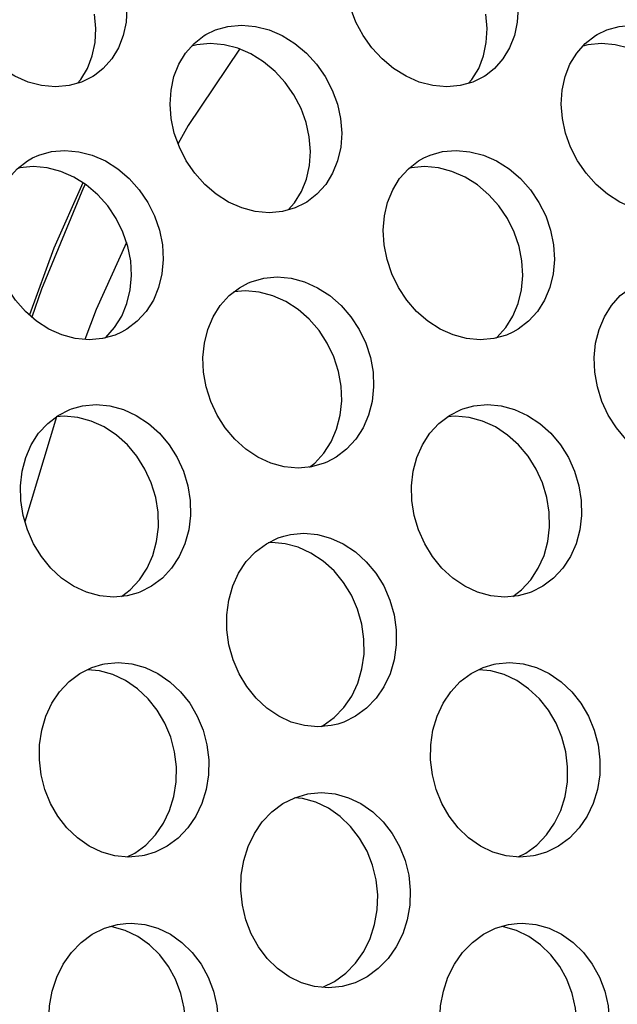
# Model space of a CAD drawing. Units: millimetres. Extents: x -971 to 93, y -1286 to 319.
# Drawn here: x -421 to -412, y -63 to -48 of the extents above; entities that cross this region are included whole.
import ezdxf

# ---------------------------------------------------------------- set-up
doc = ezdxf.new("R2010")
doc.units = ezdxf.units.MM
doc.header["$LTSCALE"] = 5
doc.header["$PDMODE"] = 3
doc.header["$PDSIZE"] = 0.3125
doc.layers.get('0').update_dxf_attribs({"linetype": 'CONTINUOUS'})
doc.layers.get('Defpoints').update_dxf_attribs({"linetype": 'CONTINUOUS'})
doc.layers.add('AM_5 ( Bemassung)', color=3, linetype='CONTINUOUS', lineweight=25)
doc.styles.get("Standard").update_dxf_attribs({"font": 'times.ttf'})
doc.dimstyles.new('BENUTZERDEFINIERTE NORM$0', dxfattribs={"dimtxt": 3.5, "dimasz": 2.5, "dimexe": 1, "dimexo": 0, "dimgap": 1.5, "dimtad": 1, "dimdsep": 46, "dimtxsty": 'STANDARD', "dimcen": 0, "dimclrd": 256, "dimclre": 256, "dimclrt": 6, "dimadec": 0, "dimazin": 2, "dimtp": 0.1, "dimtm": 0.1, "dimtfac": 0.71, "dimtmove": 0, "dimatfit": 3, "dimfxl": 1, "dimlwd": -1, "dimlwe": -1, "dimarcsym": 0})

# ---------------------------------------------------------------- blocks, each defined once
blk = doc.blocks.new('*D3')
at = {"layer": 'AM_5 ( Bemassung)', "transparency": 16777216}
for p, q in [((-382.252, 318.829), (-787.649, 318.829)), ((-747.649, -48.921), (-747.649, 218.829)), ((-342.413, -148.921), (-787.649, -148.921))]:
    blk.add_line(p, q, dxfattribs=at)
for points in [[(-764.316, 218.829), (-730.983, 218.829), (-747.649, 318.829)], [(-764.316, -48.921), (-730.983, -48.921), (-747.649, -148.921)]]:
    blk.add_solid(points, dxfattribs=at)
at = {"layer": 'Defpoints', "color": 0, "transparency": 16777216}
for p in [(-747.649, 318.829), (-382.252, 318.829), (-342.413, -148.921)]:
    blk.add_point(p, dxfattribs=at)
at = {"layer": 'AM_5 ( Bemassung)', "color": 6, "transparency": 16777216, "insert": (-879.062, 84.954), "char_height": 140, "attachment_point": 5, "rotation": 90}
blk.add_mtext('1.8\\P', dxfattribs=at)

msp = doc.modelspace()

# ---------------------------------------------------------------- linework, layer by layer
for p, q in [((-420.608, -53.646), (-421.092, -55.26)), ((-416.524, -62.398), (-416.343, -62.309))]:
    msp.add_line(p, q)
for points in [[(-420.026, -48.411), (-420.049, -48.426), (-420.224, -48.513), (-420.416, -48.568), (-420.623, -48.587), (-420.836, -48.568), (-421.044, -48.513), (-421.246, -48.425), (-421.439, -48.305), (-421.616, -48.157), (-421.772, -47.987), (-421.906, -47.797), (-422.016, -47.592), (-422.097, -47.377), (-422.149, -47.157)], [(-419.551, -47.157), (-419.53, -47.377), (-419.542, -47.592), (-419.585, -47.797), (-419.659, -47.987), (-419.762, -48.157), (-419.893, -48.306), (-420.026, -48.411)], [(-414.026, -48.411), (-414.049, -48.426), (-414.224, -48.513), (-414.416, -48.568), (-414.623, -48.587), (-414.836, -48.568), (-415.044, -48.513), (-415.246, -48.425), (-415.439, -48.305), (-415.616, -48.157), (-415.772, -47.987), (-415.906, -47.797), (-416.016, -47.592), (-416.097, -47.377), (-416.149, -47.157)], [(-413.551, -47.157), (-413.53, -47.377), (-413.542, -47.592), (-413.585, -47.797), (-413.659, -47.987), (-413.762, -48.157), (-413.893, -48.306), (-414.026, -48.411)], [(-420.288, -48.532), (-420.236, -48.473), (-420.133, -48.303), (-420.059, -48.113), (-420.016, -47.908), (-420.005, -47.693), (-420.025, -47.473)], [(-414.288, -48.532), (-414.236, -48.473), (-414.133, -48.303), (-414.059, -48.113), (-414.016, -47.908), (-414.005, -47.693), (-414.025, -47.473)], [(-418.317, -47.785), (-418.169, -47.713), (-417.978, -47.659), (-417.771, -47.64), (-417.558, -47.659), (-417.349, -47.713), (-417.147, -47.8), (-416.954, -47.92), (-416.776, -48.068), (-416.619, -48.239), (-416.486, -48.429), (-416.378, -48.635), (-416.299, -48.852), (-416.251, -49.074)], [(-412.317, -47.785), (-412.169, -47.713), (-411.978, -47.659), (-411.771, -47.64), (-411.558, -47.659), (-411.349, -47.713), (-411.147, -47.8), (-410.954, -47.92), (-410.776, -48.068), (-410.619, -48.239), (-410.486, -48.429), (-410.378, -48.635), (-410.299, -48.852), (-410.251, -49.074)], [(-418.849, -49.074), (-418.866, -48.852), (-418.852, -48.635), (-418.808, -48.429), (-418.733, -48.239), (-418.63, -48.068), (-418.499, -47.92), (-418.344, -47.801), (-418.317, -47.785)], [(-412.849, -49.074), (-412.866, -48.852), (-412.852, -48.635), (-412.808, -48.429), (-412.733, -48.239), (-412.63, -48.068), (-412.499, -47.92), (-412.344, -47.801), (-412.317, -47.785)], [(-417.8, -48.007), (-418.589, -49.177), (-418.743, -49.458)], [(-416.731, -49.355), (-416.779, -49.133), (-416.858, -48.917), (-416.966, -48.711), (-417.099, -48.52), (-417.256, -48.35), (-417.433, -48.202), (-417.627, -48.082), (-417.829, -47.995), (-418.038, -47.94), (-418.251, -47.922), (-418.458, -47.941), (-418.537, -47.963)], [(-410.731, -49.355), (-410.779, -49.133), (-410.858, -48.917), (-410.966, -48.711), (-411.099, -48.52), (-411.256, -48.35), (-411.433, -48.202), (-411.627, -48.082), (-411.829, -47.995), (-412.038, -47.94), (-412.251, -47.922), (-412.458, -47.941), (-412.537, -47.963)], [(-416.798, -50.372), (-416.948, -50.444), (-417.141, -50.499), (-417.348, -50.518), (-417.56, -50.499), (-417.768, -50.444), (-417.968, -50.356), (-418.159, -50.234), (-418.334, -50.085), (-418.487, -49.912), (-418.618, -49.721), (-418.723, -49.513), (-418.801, -49.296), (-418.849, -49.074)], [(-416.251, -49.074), (-416.234, -49.296), (-416.249, -49.513), (-416.296, -49.721), (-416.373, -49.912), (-416.48, -50.084), (-416.614, -50.234), (-416.771, -50.355), (-416.798, -50.372)], [(-410.798, -50.372), (-410.948, -50.444), (-411.141, -50.499), (-411.348, -50.518), (-411.56, -50.499), (-411.768, -50.444), (-411.968, -50.356), (-412.159, -50.234), (-412.334, -50.085), (-412.487, -49.912), (-412.618, -49.721), (-412.723, -49.513), (-412.801, -49.296), (-412.849, -49.074)], [(-417.057, -50.475), (-416.959, -50.366), (-416.853, -50.194), (-416.776, -50.002), (-416.729, -49.795), (-416.714, -49.577), (-416.731, -49.355)], [(-421.583, -51.01), (-421.597, -50.786), (-421.579, -50.567), (-421.53, -50.359), (-421.452, -50.167), (-421.346, -49.994), (-421.212, -49.845), (-421.055, -49.724), (-420.975, -49.678)], [(-420.975, -49.678), (-420.879, -49.635), (-420.686, -49.58), (-420.479, -49.562), (-420.267, -49.581), (-420.059, -49.635), (-419.858, -49.724), (-419.667, -49.845), (-419.492, -49.994), (-419.339, -50.167), (-419.209, -50.359), (-419.105, -50.567), (-419.03, -50.786), (-418.985, -51.01)], [(-415.583, -51.01), (-415.597, -50.786), (-415.579, -50.567), (-415.53, -50.359), (-415.452, -50.167), (-415.346, -49.994), (-415.212, -49.845), (-415.055, -49.724), (-414.975, -49.678)], [(-414.975, -49.678), (-414.879, -49.635), (-414.686, -49.58), (-414.479, -49.562), (-414.267, -49.581), (-414.059, -49.635), (-413.858, -49.724), (-413.667, -49.845), (-413.492, -49.994), (-413.339, -50.167), (-413.209, -50.359), (-413.105, -50.567), (-413.03, -50.786), (-412.985, -51.01)], [(-419.47, -51.257), (-419.514, -51.033), (-419.589, -50.814), (-419.693, -50.606), (-419.823, -50.414), (-419.976, -50.242), (-420.151, -50.092), (-420.343, -49.971), (-420.543, -49.883), (-420.751, -49.828), (-420.964, -49.809), (-421.171, -49.828), (-421.202, -49.837)], [(-413.47, -51.257), (-413.514, -51.033), (-413.589, -50.814), (-413.693, -50.606), (-413.823, -50.414), (-413.976, -50.242), (-414.151, -50.092), (-414.343, -49.971), (-414.543, -49.883), (-414.751, -49.828), (-414.964, -49.809), (-415.171, -49.828), (-415.202, -49.837)], [(-420.206, -50.058), (-420.651, -51.062), (-421.023, -52.086)], [(-420.168, -50.082), (-420.192, -50.131), (-420.84, -51.692), (-420.987, -52.118)], [(-419.611, -52.35), (-419.707, -52.394), (-419.901, -52.449), (-420.109, -52.468), (-420.321, -52.449), (-420.527, -52.393), (-420.726, -52.304), (-420.914, -52.181), (-421.086, -52.03), (-421.237, -51.857), (-421.364, -51.663), (-421.466, -51.454), (-421.539, -51.234), (-421.583, -51.01)], [(-419.535, -50.973), (-420, -52.001), (-420.172, -52.463)], [(-418.985, -51.01), (-418.972, -51.234), (-418.992, -51.454), (-419.042, -51.663), (-419.123, -51.857), (-419.232, -52.031), (-419.369, -52.182), (-419.529, -52.304), (-419.611, -52.35)], [(-413.611, -52.35), (-413.707, -52.394), (-413.901, -52.449), (-414.109, -52.468), (-414.321, -52.449), (-414.527, -52.393), (-414.726, -52.304), (-414.914, -52.181), (-415.086, -52.03), (-415.237, -51.857), (-415.364, -51.663), (-415.466, -51.454), (-415.539, -51.234), (-415.583, -51.01)], [(-412.985, -51.01), (-412.972, -51.234), (-412.992, -51.454), (-413.042, -51.663), (-413.123, -51.857), (-413.232, -52.031), (-413.369, -52.182), (-413.529, -52.304), (-413.611, -52.35)], [(-419.867, -52.439), (-419.854, -52.429), (-419.717, -52.278), (-419.607, -52.104), (-419.527, -51.911), (-419.476, -51.701), (-419.457, -51.482), (-419.47, -51.257)], [(-413.867, -52.439), (-413.854, -52.429), (-413.717, -52.278), (-413.607, -52.104), (-413.527, -51.911), (-413.476, -51.701), (-413.457, -51.482), (-413.47, -51.257)], [(-418.352, -52.964), (-418.362, -52.738), (-418.34, -52.517), (-418.288, -52.307), (-418.206, -52.113), (-418.097, -51.94), (-417.961, -51.789), (-417.801, -51.667), (-417.661, -51.592)], [(-417.661, -51.592), (-417.624, -51.577), (-417.43, -51.522), (-417.223, -51.503), (-417.011, -51.522), (-416.804, -51.577), (-416.604, -51.667), (-416.415, -51.789), (-416.243, -51.939), (-416.092, -52.114), (-415.966, -52.307), (-415.866, -52.517), (-415.795, -52.738), (-415.754, -52.964)], [(-412.352, -52.964), (-412.362, -52.738), (-412.34, -52.517), (-412.288, -52.307), (-412.206, -52.113), (-412.097, -51.94), (-411.961, -51.789), (-411.801, -51.667), (-411.661, -51.592)], [(-416.243, -53.177), (-416.283, -52.951), (-416.355, -52.73), (-416.455, -52.52), (-416.581, -52.326), (-416.732, -52.152), (-416.904, -52.001), (-417.093, -51.879), (-417.292, -51.79), (-417.5, -51.734), (-417.712, -51.715), (-417.886, -51.731)], [(-416.464, -54.343), (-416.501, -54.359), (-416.696, -54.415), (-416.903, -54.434), (-417.115, -54.415), (-417.321, -54.359), (-417.518, -54.269), (-417.704, -54.145), (-417.874, -53.993), (-418.021, -53.818), (-418.145, -53.623), (-418.243, -53.412), (-418.313, -53.19), (-418.352, -52.964)], [(-415.754, -52.964), (-415.746, -53.19), (-415.769, -53.412), (-415.823, -53.623), (-415.907, -53.818), (-416.019, -53.993), (-416.159, -54.145), (-416.321, -54.268), (-416.464, -54.343)], [(-410.464, -54.343), (-410.501, -54.359), (-410.696, -54.415), (-410.903, -54.434), (-411.115, -54.415), (-411.321, -54.359), (-411.518, -54.269), (-411.704, -54.145), (-411.874, -53.993), (-412.021, -53.818), (-412.145, -53.623), (-412.243, -53.412), (-412.313, -53.19), (-412.352, -52.964)], [(-416.726, -54.418), (-416.648, -54.358), (-416.508, -54.205), (-416.396, -54.03), (-416.312, -53.835), (-416.257, -53.624), (-416.234, -53.403), (-416.243, -53.177)], [(-420.376, -53.526), (-420.208, -53.48), (-420, -53.461), (-419.788, -53.48), (-419.582, -53.536), (-419.385, -53.626), (-419.198, -53.749), (-419.029, -53.901), (-418.881, -54.077), (-418.758, -54.272), (-418.662, -54.483), (-418.595, -54.706), (-418.559, -54.934)], [(-414.376, -53.526), (-414.208, -53.48), (-414, -53.461), (-413.788, -53.48), (-413.582, -53.536), (-413.385, -53.626), (-413.198, -53.749), (-413.029, -53.901), (-412.881, -54.077), (-412.758, -54.272), (-412.662, -54.483), (-412.595, -54.706), (-412.559, -54.934)], [(-421.157, -54.934), (-421.162, -54.706), (-421.136, -54.483), (-421.08, -54.272), (-420.995, -54.077), (-420.883, -53.901), (-420.743, -53.749), (-420.582, -53.626), (-420.403, -53.536), (-420.376, -53.526)], [(-415.157, -54.934), (-415.162, -54.706), (-415.136, -54.483), (-415.08, -54.272), (-414.995, -54.077), (-414.883, -53.901), (-414.743, -53.749), (-414.582, -53.626), (-414.403, -53.536), (-414.376, -53.526)], [(-419.051, -55.111), (-419.087, -54.884), (-419.154, -54.661), (-419.251, -54.449), (-419.374, -54.254), (-419.521, -54.079), (-419.69, -53.927), (-419.877, -53.804), (-420.075, -53.714), (-420.281, -53.658), (-420.492, -53.639), (-420.613, -53.65)], [(-413.051, -55.111), (-413.087, -54.884), (-413.154, -54.661), (-413.251, -54.449), (-413.374, -54.254), (-413.521, -54.079), (-413.69, -53.927), (-413.877, -53.804), (-414.075, -53.714), (-414.281, -53.658), (-414.492, -53.639), (-414.613, -53.65)], [(-419.357, -56.348), (-419.526, -56.394), (-419.735, -56.413), (-419.946, -56.394), (-420.15, -56.337), (-420.346, -56.247), (-420.53, -56.122), (-420.696, -55.969), (-420.84, -55.793), (-420.961, -55.597), (-421.055, -55.384), (-421.121, -55.161), (-421.157, -54.934)], [(-418.559, -54.934), (-418.554, -55.161), (-418.581, -55.384), (-418.639, -55.597), (-418.727, -55.793), (-418.842, -55.969), (-418.984, -56.123), (-419.149, -56.247), (-419.33, -56.338), (-419.357, -56.348)], [(-413.357, -56.348), (-413.526, -56.394), (-413.735, -56.413), (-413.946, -56.394), (-414.15, -56.337), (-414.346, -56.247), (-414.53, -56.122), (-414.696, -55.969), (-414.84, -55.793), (-414.961, -55.597), (-415.055, -55.384), (-415.121, -55.161), (-415.157, -54.934)], [(-412.559, -54.934), (-412.554, -55.161), (-412.581, -55.384), (-412.639, -55.597), (-412.727, -55.793), (-412.842, -55.969), (-412.984, -56.123), (-413.149, -56.247), (-413.33, -56.338), (-413.357, -56.348)], [(-419.611, -56.402), (-419.477, -56.3), (-419.334, -56.147), (-419.219, -55.971), (-419.131, -55.774), (-419.073, -55.562), (-419.046, -55.339), (-419.051, -55.111)], [(-413.611, -56.402), (-413.477, -56.3), (-413.334, -56.147), (-413.219, -55.971), (-413.131, -55.774), (-413.073, -55.562), (-413.046, -55.339), (-413.051, -55.111)], [(-417.996, -56.916), (-417.997, -56.686), (-417.967, -56.458), (-417.905, -56.242), (-417.815, -56.045), (-417.697, -55.869), (-417.554, -55.717), (-417.389, -55.595), (-417.209, -55.506), (-417.121, -55.477)], [(-415.893, -57.058), (-415.925, -56.828), (-415.99, -56.601), (-416.085, -56.385), (-416.206, -56.188), (-416.352, -56.012), (-416.52, -55.86), (-416.705, -55.737), (-416.9, -55.649), (-417.102, -55.595), (-417.308, -55.576), (-417.361, -55.581)], [(-417.121, -55.477), (-417.017, -55.452), (-416.813, -55.434), (-416.607, -55.452), (-416.405, -55.507), (-416.21, -55.595), (-416.025, -55.717), (-415.857, -55.87), (-415.711, -56.046), (-415.59, -56.243), (-415.495, -56.458), (-415.43, -56.686), (-415.398, -56.916)], [(-416.292, -58.36), (-416.397, -58.385), (-416.6, -58.403), (-416.806, -58.385), (-417.007, -58.33), (-417.199, -58.241), (-417.382, -58.118), (-417.547, -57.965), (-417.69, -57.787), (-417.808, -57.59), (-417.901, -57.374), (-417.964, -57.146), (-417.996, -56.916)], [(-415.398, -56.916), (-415.397, -57.146), (-415.429, -57.374), (-415.493, -57.591), (-415.586, -57.788), (-415.706, -57.965), (-415.853, -58.118), (-416.021, -58.242), (-416.203, -58.33), (-416.292, -58.36)], [(-416.546, -58.398), (-416.516, -58.384), (-416.348, -58.261), (-416.201, -58.108), (-416.081, -57.931), (-415.988, -57.733), (-415.924, -57.516), (-415.892, -57.288), (-415.893, -57.058)], [(-420.871, -58.908), (-420.868, -58.678), (-420.834, -58.453), (-420.771, -58.239), (-420.679, -58.042), (-420.56, -57.864), (-420.415, -57.71), (-420.249, -57.586), (-420.067, -57.495), (-419.897, -57.444)], [(-418.77, -59.015), (-418.798, -58.785), (-418.857, -58.56), (-418.946, -58.346), (-419.062, -58.149), (-419.203, -57.972), (-419.367, -57.818), (-419.55, -57.693), (-419.744, -57.602), (-419.948, -57.545), (-420.133, -57.528)], [(-419.897, -57.444), (-419.87, -57.438), (-419.661, -57.419), (-419.451, -57.438), (-419.247, -57.495), (-419.052, -57.586), (-418.87, -57.711), (-418.706, -57.865), (-418.565, -58.042), (-418.449, -58.239), (-418.36, -58.453), (-418.301, -58.678), (-418.273, -58.908)], [(-414.871, -58.908), (-414.868, -58.678), (-414.834, -58.453), (-414.771, -58.239), (-414.679, -58.042), (-414.56, -57.864), (-414.415, -57.71), (-414.249, -57.586), (-414.067, -57.495), (-413.897, -57.444)], [(-412.77, -59.015), (-412.798, -58.785), (-412.857, -58.56), (-412.946, -58.346), (-413.062, -58.149), (-413.203, -57.972), (-413.367, -57.818), (-413.55, -57.693), (-413.744, -57.602), (-413.948, -57.545), (-414.133, -57.528)], [(-413.897, -57.444), (-413.87, -57.438), (-413.661, -57.419), (-413.451, -57.438), (-413.247, -57.495), (-413.052, -57.586), (-412.87, -57.711), (-412.706, -57.865), (-412.565, -58.042), (-412.449, -58.239), (-412.36, -58.453), (-412.301, -58.678), (-412.273, -58.908)], [(-419.266, -60.377), (-419.293, -60.382), (-419.502, -60.402), (-419.713, -60.382), (-419.915, -60.325), (-420.107, -60.233), (-420.287, -60.108), (-420.448, -59.954), (-420.586, -59.776), (-420.699, -59.578), (-420.785, -59.364), (-420.843, -59.138), (-420.871, -58.908)], [(-419.526, -60.399), (-419.408, -60.341), (-419.239, -60.216), (-419.091, -60.061), (-418.969, -59.883), (-418.874, -59.685), (-418.808, -59.47), (-418.773, -59.245), (-418.77, -59.015)], [(-418.273, -58.908), (-418.276, -59.138), (-418.311, -59.364), (-418.377, -59.578), (-418.472, -59.776), (-418.594, -59.954), (-418.741, -60.109), (-418.91, -60.234), (-419.095, -60.325), (-419.266, -60.377)], [(-413.266, -60.377), (-413.293, -60.382), (-413.502, -60.402), (-413.713, -60.382), (-413.915, -60.325), (-414.107, -60.233), (-414.287, -60.108), (-414.448, -59.954), (-414.586, -59.776), (-414.699, -59.578), (-414.785, -59.364), (-414.843, -59.138), (-414.871, -58.908)], [(-413.526, -60.399), (-413.408, -60.341), (-413.239, -60.216), (-413.091, -60.061), (-412.969, -59.883), (-412.874, -59.685), (-412.808, -59.47), (-412.773, -59.245), (-412.77, -59.015)], [(-412.273, -58.908), (-412.276, -59.138), (-412.311, -59.364), (-412.377, -59.578), (-412.472, -59.776), (-412.594, -59.954), (-412.741, -60.109), (-412.91, -60.234), (-413.095, -60.325), (-413.266, -60.377)], [(-417.781, -60.908), (-417.774, -60.678), (-417.737, -60.452), (-417.669, -60.237), (-417.574, -60.039), (-417.452, -59.861), (-417.305, -59.706), (-417.136, -59.581), (-416.952, -59.49), (-416.755, -59.433), (-416.705, -59.425)], [(-415.682, -60.98), (-415.706, -60.749), (-415.761, -60.523), (-415.846, -60.308), (-415.959, -60.11), (-416.097, -59.932), (-416.258, -59.778), (-416.438, -59.653), (-416.631, -59.561), (-416.834, -59.504), (-416.958, -59.493)], [(-416.705, -59.425), (-416.546, -59.413), (-416.336, -59.433), (-416.132, -59.49), (-415.939, -59.581), (-415.759, -59.706), (-415.598, -59.861), (-415.46, -60.039), (-415.347, -60.237), (-415.263, -60.452), (-415.207, -60.678), (-415.183, -60.908)], [(-416.28, -62.394), (-416.438, -62.406), (-416.649, -62.386), (-416.851, -62.329), (-417.041, -62.237), (-417.218, -62.112), (-417.377, -61.957), (-417.512, -61.778), (-417.621, -61.58), (-417.704, -61.365), (-417.758, -61.139), (-417.781, -60.908)], [(-416.343, -62.309), (-416.172, -62.183), (-416.021, -62.028), (-415.897, -61.85), (-415.798, -61.651), (-415.729, -61.436), (-415.69, -61.21), (-415.682, -60.98)], [(-415.183, -60.908), (-415.191, -61.139), (-415.23, -61.365), (-415.299, -61.58), (-415.398, -61.779), (-415.523, -61.957), (-415.673, -62.112), (-415.844, -62.237), (-416.03, -62.329), (-416.229, -62.386), (-416.28, -62.394)], [(-420.728, -62.913), (-420.717, -62.682), (-420.675, -62.456), (-420.604, -62.241), (-420.505, -62.042), (-420.379, -61.864), (-420.229, -61.709), (-420.059, -61.583), (-419.873, -61.491), (-419.674, -61.435), (-419.545, -61.418)], [(-418.629, -62.949), (-418.649, -62.718), (-418.7, -62.492), (-418.781, -62.276), (-418.89, -62.078), (-419.025, -61.899), (-419.184, -61.745), (-419.362, -61.619), (-419.553, -61.527), (-419.754, -61.47), (-419.788, -61.467)], [(-419.545, -61.418), (-419.465, -61.415), (-419.255, -61.435), (-419.053, -61.492), (-418.862, -61.583), (-418.684, -61.709), (-418.525, -61.864), (-418.391, -62.042), (-418.282, -62.241), (-418.201, -62.456), (-418.149, -62.682), (-418.13, -62.913)], [(-414.728, -62.913), (-414.717, -62.682), (-414.675, -62.456), (-414.604, -62.241), (-414.505, -62.042), (-414.379, -61.864), (-414.229, -61.709), (-414.059, -61.583), (-413.873, -61.491), (-413.674, -61.435), (-413.545, -61.418)], [(-412.629, -62.949), (-412.649, -62.718), (-412.7, -62.492), (-412.781, -62.276), (-412.89, -62.078), (-413.025, -61.899), (-413.184, -61.745), (-413.362, -61.619), (-413.553, -61.527), (-413.754, -61.47), (-413.788, -61.467)], [(-413.545, -61.418), (-413.465, -61.415), (-413.255, -61.435), (-413.053, -61.492), (-412.862, -61.583), (-412.684, -61.709), (-412.525, -61.864), (-412.391, -62.042), (-412.282, -62.241), (-412.201, -62.456), (-412.149, -62.682), (-412.13, -62.913)]]:
    msp.add_lwpolyline(points)

# ---------------------------------------------------------------- dimensions: what is measured, and where the dimension line sits
at = {"layer": 'AM_5 ( Bemassung)'}
dim = msp.add_linear_dim(base=(-747.649, 318.829), p1=(-342.413, -148.921), p2=(-382.252, 318.829), angle=90, text='1.8\\P', dimstyle='BENUTZERDEFINIERTE NORM$0', override={"dimscale": 40, "dimdec": 0}, dxfattribs=at)
dim.commit()
dim.dimension.update_dxf_attribs({"geometry": '*D3', "text_midpoint": (-747.649, 84.954), "dimtype": 160})

doc.saveas('drawing.dxf')
